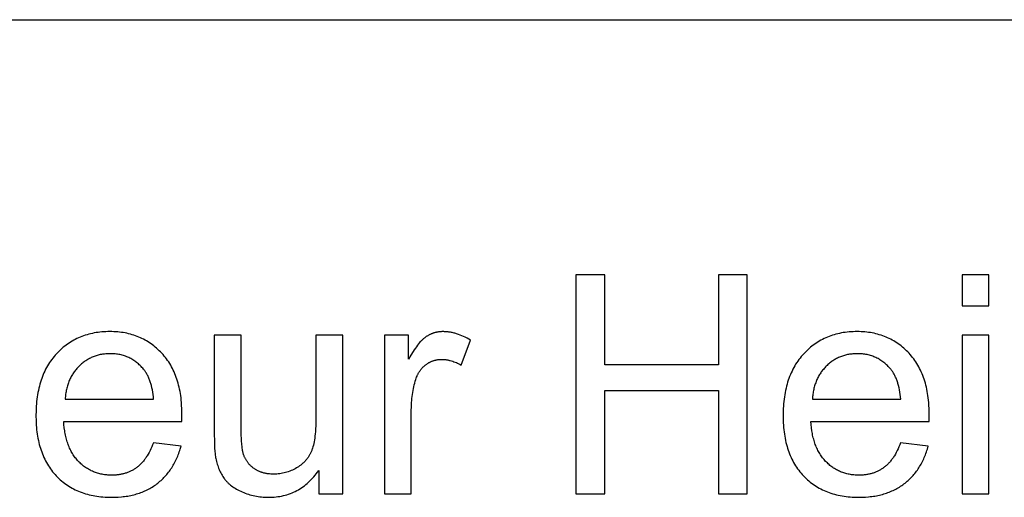
# Model space of a CAD drawing. Units: millimetres. Extents: x 0 to 54000, y 0 to 30000.
# Drawn here: x 7736 to 9535, y 27628 to 28500 of the extents above; entities that cross this region are included whole.
import ezdxf

# ---------------------------------------------------------------- set-up
doc = ezdxf.new("R2010")
doc.units = ezdxf.units.MM
doc.header["$LTSCALE"] = 3
doc.header["$MEASUREMENT"] = 0
doc.layers.add('- TAB', color=4, linetype='Continuous', true_color=0x00ffff)
doc.layers.add('- TITLES', color=7, linetype='Continuous', true_color=0x7fffbf)

msp = doc.modelspace()

# ---------------------------------------------------------------- linework, layer by layer
at = {"layer": '- TAB'}
msp.add_lwpolyline([(0, 28500), (54000, 28500)], dxfattribs=at)
at = {"layer": '- TITLES'}
for points in [[(8805, 28033.8), (8752.1, 28033.8)], [(8752.1, 28033.8), (8752.1, 27634.1)], [(8805, 27869.7), (8805, 28033.8)], [(9065.6, 28033.8), (9012.7, 28033.8)], [(9012.7, 28033.8), (9012.7, 27869.7)], [(9065.6, 27634.1), (9065.6, 28033.8)], [(9507.3, 28033.8), (9458.3, 28033.8)], [(9458.3, 28033.8), (9458.3, 27977.4)], [(9507.3, 27977.4), (9507.3, 28033.8)], [(9458.3, 27977.4), (9507.3, 27977.4)], [(8032.2, 27766.3), (8032.5, 27779.4), (8032.4, 27788.2), (8031.9, 27796.8), (8031.6, 27801), (8031.2, 27805.2), (8030.7, 27809.2), (8030.2, 27813.3), (8029.6, 27817.2), (8028.9, 27821.1), (8028.2, 27824.9), (8027.3, 27828.7), (8026.4, 27832.4), (8025.5, 27836), (8024.4, 27839.6), (8023.3, 27843.1), (8022.1, 27846.5), (8020.9, 27849.9), (8019.5, 27853.2), (8018.1, 27856.5), (8016.6, 27859.7), (8015.1, 27862.8), (8013.5, 27865.9), (8011.8, 27868.9), (8010, 27871.8), (8008.2, 27874.7), (8006.3, 27877.5), (8004.3, 27880.3), (8002.3, 27883), (8000.2, 27885.6), (7998, 27888.2), (7995.7, 27890.7), (7993.4, 27893.1), (7991, 27895.4), (7988.6, 27897.7), (7986.2, 27899.9), (7983.7, 27902), (7981.1, 27904.1), (7978.6, 27906.1), (7976, 27908), (7973.3, 27909.8), (7970.6, 27911.5), (7967.9, 27913.2), (7965.1, 27914.8), (7962.3, 27916.3), (7959.4, 27917.7), (7956.5, 27919), (7953.6, 27920.3), (7950.6, 27921.5), (7947.6, 27922.6), (7944.5, 27923.7), (7941.4, 27924.6), (7938.2, 27925.5), (7935, 27926.3), (7931.8, 27927.1), (7928.5, 27927.7), (7925.2, 27928.3), (7921.8, 27928.8), (7918.4, 27929.2), (7915, 27929.6), (7911.5, 27929.8), (7908, 27930), (7904.4, 27930.2), (7900.8, 27930.2), (7897.1, 27930.2), (7893.4, 27930), (7889.8, 27929.8), (7886.2, 27929.6), (7882.6, 27929.2), (7879.1, 27928.8), (7875.6, 27928.3), (7872.2, 27927.7), (7868.8, 27927), (7865.5, 27926.3), (7862.2, 27925.4), (7859, 27924.5), (7855.8, 27923.5), (7852.6, 27922.5), (7849.5, 27921.3), (7846.4, 27920.1), (7843.4, 27918.8), (7840.4, 27917.4), (7837.5, 27916), (7834.6, 27914.4), (7831.7, 27912.8), (7828.9, 27911.1), (7826.1, 27909.3), (7823.4, 27907.5), (7820.7, 27905.6), (7818.1, 27903.6), (7815.5, 27901.5), (7812.9, 27899.3), (7810.4, 27897.1), (7808, 27894.7), (7805.6, 27892.3), (7803.2, 27889.8), (7800.9, 27887.3), (7798.6, 27884.7), (7796.5, 27882), (7794.4, 27879.2), (7792.4, 27876.4), (7790.4, 27873.6), (7788.5, 27870.6), (7786.7, 27867.6), (7785, 27864.6), (7783.3, 27861.4), (7781.8, 27858.2), (7780.3, 27855), (7778.8, 27851.7), (7777.5, 27848.3), (7776.2, 27844.8), (7775, 27841.3), (7773.8, 27837.7), (7772.8, 27834.1), (7771.8, 27830.4), (7770.9, 27826.6), (7770, 27822.8), (7769.2, 27818.9), (7768.5, 27814.9), (7767.9, 27810.9), (7767.4, 27806.8), (7766.9, 27802.7), (7766.5, 27798.4), (7766.2, 27794.2), (7765.9, 27789.8), (7765.7, 27785.4), (7765.6, 27776.4), (7765.7, 27767.7), (7765.9, 27763.4), (7766.1, 27759.2), (7766.5, 27755.1), (7766.9, 27751), (7767.3, 27747), (7767.9, 27743.1), (7768.5, 27739.2), (7769.2, 27735.3), (7770, 27731.6), (7770.8, 27727.9), (7771.7, 27724.2), (7772.7, 27720.6), (7773.7, 27717.1), (7774.9, 27713.7), (7776.1, 27710.3), (7777.3, 27706.9), (7778.7, 27703.7), (7780.1, 27700.4), (7781.6, 27697.3), (7783.2, 27694.2), (7784.8, 27691.2), (7786.5, 27688.2), (7788.3, 27685.3), (7790.1, 27682.4), (7792.1, 27679.7), (7794.1, 27676.9), (7796.1, 27674.3), (7798.3, 27671.7), (7800.5, 27669.1), (7802.8, 27666.7), (7805.1, 27664.3), (7807.5, 27661.9), (7810, 27659.7), (7812.5, 27657.5), (7815.1, 27655.4), (7817.7, 27653.4), (7820.3, 27651.4), (7823, 27649.5), (7825.8, 27647.8), (7828.6, 27646), (7831.5, 27644.4), (7834.4, 27642.8), (7837.4, 27641.3), (7840.4, 27639.9), (7843.5, 27638.6), (7846.6, 27637.3), (7849.8, 27636.1), (7853, 27635), (7856.3, 27634), (7859.6, 27633), (7863, 27632.2), (7866.4, 27631.4), (7869.9, 27630.6), (7873.4, 27630), (7877, 27629.4), (7880.6, 27628.9), (7884.3, 27628.5), (7888.1, 27628.1), (7891.9, 27627.9), (7895.7, 27627.7), (7899.6, 27627.6), (7903.5, 27627.5), (7909.8, 27627.6), (7915.9, 27627.9), (7921.8, 27628.4), (7924.7, 27628.7), (7927.6, 27629.1), (7930.5, 27629.5), (7933.3, 27629.9), (7936.1, 27630.4), (7938.8, 27631), (7941.5, 27631.6), (7944.2, 27632.2), (7946.9, 27632.9), (7949.5, 27633.7), (7952, 27634.5), (7954.6, 27635.3), (7957.1, 27636.2), (7959.6, 27637.1), (7962, 27638.1), (7964.4, 27639.1), (7966.7, 27640.2), (7969.1, 27641.3), (7971.4, 27642.5), (7973.6, 27643.7), (7975.8, 27645), (7978, 27646.3), (7980.2, 27647.7), (7982.3, 27649.1), (7984.4, 27650.6), (7986.4, 27652.1), (7988.4, 27653.6), (7990.4, 27655.2), (7992.3, 27656.9), (7994.2, 27658.5), (7996.1, 27660.2), (7997.9, 27662), (7999.6, 27663.8), (8001.4, 27665.6), (8003.1, 27667.5), (8004.7, 27669.4), (8006.3, 27671.3), (8007.9, 27673.3), (8009.4, 27675.3), (8010.9, 27677.4), (8012.3, 27679.5), (8013.8, 27681.6), (8015.1, 27683.8), (8016.5, 27686), (8017.7, 27688.2), (8019, 27690.5), (8020.2, 27692.9), (8021.4, 27695.2), (8022.5, 27697.6), (8023.6, 27700.1), (8024.6, 27702.6), (8025.6, 27705.1), (8026.6, 27707.7), (8027.5, 27710.3), (8028.4, 27712.9), (8029.3, 27715.6), (8030.9, 27721.1)], [(8559.8, 27914.4), (8556.6, 27916.3), (8553.4, 27918.1), (8550.3, 27919.8), (8547.1, 27921.3), (8543.9, 27922.7), (8540.7, 27924), (8537.6, 27925.2), (8534.4, 27926.2), (8532.8, 27926.7), (8531.3, 27927.2), (8529.7, 27927.6), (8528.1, 27928), (8526.5, 27928.3), (8525, 27928.7), (8523.4, 27928.9), (8521.9, 27929.2), (8520.3, 27929.4), (8518.7, 27929.6), (8517.2, 27929.8), (8515.6, 27929.9), (8514.1, 27930.1), (8512.5, 27930.1), (8510.9, 27930.2), (8509.4, 27930.2), (8508.3, 27930.2), (8507.3, 27930.2), (8506.2, 27930.1), (8505.1, 27930), (8504.1, 27930), (8503.1, 27929.9), (8502, 27929.7), (8501, 27929.6), (8500, 27929.4), (8498.9, 27929.2), (8497.9, 27929), (8496.9, 27928.8), (8495.9, 27928.6), (8494.9, 27928.3), (8493.9, 27928), (8492.9, 27927.7), (8492, 27927.4), (8491, 27927.1), (8490, 27926.7), (8489, 27926.4), (8488.1, 27926), (8487.1, 27925.6), (8486.2, 27925.1), (8485.2, 27924.7), (8484.3, 27924.2), (8483.4, 27923.7), (8482.4, 27923.2), (8481.5, 27922.7), (8480.6, 27922.1), (8479.7, 27921.6), (8478.8, 27921), (8477.9, 27920.4), (8477, 27919.7), (8476.1, 27919.1), (8475.2, 27918.4), (8474.3, 27917.6), (8473.4, 27916.8), (8472.4, 27916), (8471.5, 27915.1), (8470.6, 27914.2), (8469.6, 27913.2), (8468.7, 27912.2), (8466.8, 27910.1), (8464.9, 27907.8), (8462.9, 27905.3), (8461, 27902.7), (8459, 27899.9), (8457, 27897), (8455, 27893.8), (8450.9, 27887.1), (8446.7, 27879.8)], [(9397.7, 27766.3), (9398, 27779.4), (9397.9, 27788.2), (9397.4, 27796.8), (9397.1, 27801), (9396.7, 27805.2), (9396.2, 27809.2), (9395.7, 27813.3), (9395.1, 27817.2), (9394.4, 27821.1), (9393.7, 27824.9), (9392.8, 27828.7), (9391.9, 27832.4), (9391, 27836), (9389.9, 27839.6), (9388.8, 27843.1), (9387.6, 27846.5), (9386.4, 27849.9), (9385, 27853.2), (9383.6, 27856.5), (9382.2, 27859.7), (9380.6, 27862.8), (9379, 27865.9), (9377.3, 27868.9), (9375.5, 27871.8), (9373.7, 27874.7), (9371.8, 27877.5), (9369.8, 27880.3), (9367.8, 27883), (9365.7, 27885.6), (9363.5, 27888.2), (9361.2, 27890.7), (9358.9, 27893.1), (9356.5, 27895.4), (9354.1, 27897.7), (9351.7, 27899.9), (9349.2, 27902), (9346.6, 27904.1), (9344.1, 27906.1), (9341.5, 27908), (9338.8, 27909.8), (9336.1, 27911.5), (9333.4, 27913.2), (9330.6, 27914.8), (9327.8, 27916.3), (9324.9, 27917.7), (9322, 27919), (9319.1, 27920.3), (9316.1, 27921.5), (9313.1, 27922.6), (9310, 27923.7), (9306.9, 27924.6), (9303.7, 27925.5), (9300.5, 27926.3), (9297.3, 27927.1), (9294, 27927.7), (9290.7, 27928.3), (9287.3, 27928.8), (9283.9, 27929.2), (9280.5, 27929.6), (9277, 27929.8), (9273.5, 27930), (9269.9, 27930.2), (9266.3, 27930.2), (9262.6, 27930.2), (9258.9, 27930), (9255.3, 27929.8), (9251.7, 27929.6), (9248.1, 27929.2), (9244.6, 27928.8), (9241.1, 27928.3), (9237.7, 27927.7), (9234.3, 27927), (9231, 27926.3), (9227.7, 27925.4), (9224.5, 27924.5), (9221.3, 27923.5), (9218.1, 27922.5), (9215, 27921.3), (9211.9, 27920.1), (9208.9, 27918.8), (9205.9, 27917.4), (9203, 27916), (9200.1, 27914.4), (9197.2, 27912.8), (9194.4, 27911.1), (9191.6, 27909.3), (9188.9, 27907.5), (9186.2, 27905.6), (9183.6, 27903.6), (9181, 27901.5), (9178.5, 27899.3), (9176, 27897.1), (9173.5, 27894.7), (9171.1, 27892.3), (9168.7, 27889.8), (9166.4, 27887.3), (9164.1, 27884.7), (9162, 27882), (9159.9, 27879.2), (9157.9, 27876.4), (9155.9, 27873.6), (9154, 27870.6), (9152.2, 27867.6), (9150.5, 27864.6), (9148.9, 27861.4), (9147.3, 27858.2), (9145.8, 27855), (9144.3, 27851.7), (9143, 27848.3), (9141.7, 27844.8), (9140.5, 27841.3), (9139.3, 27837.7), (9138.3, 27834.1), (9137.3, 27830.4), (9136.4, 27826.6), (9135.5, 27822.8), (9134.7, 27818.9), (9134, 27814.9), (9133.4, 27810.9), (9132.9, 27806.8), (9132.4, 27802.7), (9132, 27798.4), (9131.7, 27794.2), (9131.4, 27789.8), (9131.2, 27785.4), (9131.1, 27776.4), (9131.2, 27767.7), (9131.4, 27763.4), (9131.7, 27759.2), (9132, 27755.1), (9132.4, 27751), (9132.9, 27747), (9133.4, 27743.1), (9134, 27739.2), (9134.7, 27735.3), (9135.5, 27731.6), (9136.3, 27727.9), (9137.2, 27724.2), (9138.2, 27720.6), (9139.2, 27717.1), (9140.4, 27713.7), (9141.6, 27710.3), (9142.8, 27706.9), (9144.2, 27703.7), (9145.6, 27700.4), (9147.1, 27697.3), (9148.7, 27694.2), (9150.3, 27691.2), (9152, 27688.2), (9153.8, 27685.3), (9155.6, 27682.4), (9157.6, 27679.7), (9159.6, 27676.9), (9161.6, 27674.3), (9163.8, 27671.7), (9166, 27669.1), (9168.3, 27666.7), (9170.6, 27664.3), (9173, 27661.9), (9175.5, 27659.7), (9178, 27657.5), (9180.6, 27655.4), (9183.2, 27653.4), (9185.8, 27651.4), (9188.5, 27649.5), (9191.3, 27647.8), (9194.1, 27646), (9197, 27644.4), (9199.9, 27642.8), (9202.9, 27641.3), (9205.9, 27639.9), (9209, 27638.6), (9212.1, 27637.3), (9215.3, 27636.1), (9218.5, 27635), (9221.8, 27634), (9225.1, 27633), (9228.5, 27632.2), (9231.9, 27631.4), (9235.4, 27630.6), (9238.9, 27630), (9242.5, 27629.4), (9246.1, 27628.9), (9249.8, 27628.5), (9253.6, 27628.1), (9257.4, 27627.9), (9261.2, 27627.7), (9265.1, 27627.6), (9269, 27627.5), (9275.3, 27627.6), (9281.4, 27627.9), (9287.3, 27628.4), (9290.2, 27628.7), (9293.1, 27629.1), (9296, 27629.5), (9298.8, 27629.9), (9301.6, 27630.4), (9304.3, 27631), (9307.1, 27631.6), (9309.7, 27632.2), (9312.4, 27632.9), (9315, 27633.7), (9317.6, 27634.5), (9320.1, 27635.3), (9322.6, 27636.2), (9325.1, 27637.1), (9327.5, 27638.1), (9329.9, 27639.1), (9332.3, 27640.2), (9334.6, 27641.3), (9336.9, 27642.5), (9339.1, 27643.7), (9341.4, 27645), (9343.5, 27646.3), (9345.7, 27647.7), (9347.8, 27649.1), (9349.9, 27650.6), (9351.9, 27652.1), (9353.9, 27653.6), (9355.9, 27655.2), (9357.8, 27656.9), (9359.7, 27658.5), (9361.6, 27660.2), (9363.4, 27662), (9365.1, 27663.8), (9366.9, 27665.6), (9368.6, 27667.5), (9370.2, 27669.4), (9371.8, 27671.3), (9373.4, 27673.3), (9374.9, 27675.3), (9376.4, 27677.4), (9377.9, 27679.5), (9379.3, 27681.6), (9380.6, 27683.8), (9382, 27686), (9383.3, 27688.2), (9384.5, 27690.5), (9385.7, 27692.9), (9386.9, 27695.2), (9388, 27697.6), (9389.1, 27700.1), (9390.1, 27702.6), (9391.2, 27705.1), (9392.1, 27707.7), (9393.1, 27710.3), (9393.9, 27712.9), (9394.8, 27715.6), (9396.4, 27721.1)], [(8140.5, 27923.7), (8091.4, 27923.7)], [(8091.4, 27923.7), (8091.4, 27744.2)], [(8140.5, 27763.1), (8140.5, 27923.7)], [(8326.2, 27923.7), (8277.1, 27923.7)], [(8277.1, 27923.7), (8277.1, 27768.5)], [(8326.2, 27634.1), (8326.2, 27923.7)], [(8446.7, 27923.7), (8402.5, 27923.7)], [(8402.5, 27923.7), (8402.5, 27634.1)], [(8446.7, 27879.8), (8446.7, 27923.7)], [(8542.9, 27868.8), (8559.8, 27914.4)], [(9507.3, 27923.7), (9458.3, 27923.7)], [(9458.3, 27923.7), (9458.3, 27634.1)], [(9507.3, 27634.1), (9507.3, 27923.7)], [(7980.7, 27806.7), (7980.2, 27811.2), (7979.7, 27815.5), (7979, 27819.7), (7978.3, 27823.8), (7977.5, 27827.7), (7976.6, 27831.5), (7975.5, 27835.2), (7975, 27836.9), (7974.4, 27838.6), (7973.8, 27840.3), (7973.2, 27842), (7972.6, 27843.6), (7971.9, 27845.2), (7971.2, 27846.8), (7970.5, 27848.3), (7969.8, 27849.8), (7969, 27851.2), (7968.3, 27852.6), (7967.5, 27854), (7966.6, 27855.3), (7965.8, 27856.6), (7964.9, 27857.9), (7964, 27859.1), (7963.1, 27860.3), (7962.2, 27861.5), (7960.7, 27863.2), (7959.2, 27864.9), (7957.6, 27866.6), (7956.1, 27868.1), (7954.5, 27869.7), (7952.9, 27871.1), (7951.2, 27872.5), (7949.6, 27873.9), (7947.9, 27875.2), (7946.1, 27876.4), (7944.4, 27877.6), (7942.6, 27878.8), (7940.8, 27879.8), (7939, 27880.9), (7937.1, 27881.8), (7935.2, 27882.8), (7933.3, 27883.6), (7931.4, 27884.4), (7929.4, 27885.2), (7927.4, 27885.9), (7925.4, 27886.5), (7923.3, 27887.1), (7921.3, 27887.6), (7919.2, 27888.1), (7917, 27888.5), (7914.9, 27888.8), (7912.7, 27889.1), (7910.5, 27889.4), (7908.2, 27889.6), (7906, 27889.7), (7903.7, 27889.8), (7901.4, 27889.8), (7899.2, 27889.8), (7897.2, 27889.8), (7895.1, 27889.6), (7893.1, 27889.5), (7891, 27889.3), (7889.1, 27889), (7887.1, 27888.8), (7885.1, 27888.4), (7883.2, 27888.1), (7881.3, 27887.6), (7879.4, 27887.2), (7877.5, 27886.7), (7875.7, 27886.1), (7873.8, 27885.5), (7872, 27884.9), (7870.2, 27884.2), (7868.5, 27883.5), (7866.7, 27882.7), (7865, 27881.9), (7863.3, 27881), (7861.6, 27880.1), (7860, 27879.1), (7858.3, 27878.1), (7856.7, 27877.1), (7855.1, 27876), (7853.5, 27874.9), (7852, 27873.7), (7850.4, 27872.5), (7848.9, 27871.3), (7847.4, 27870), (7846, 27868.6), (7844.5, 27867.2), (7843.1, 27865.8), (7841.7, 27864.3), (7840.4, 27862.8), (7839.1, 27861.3), (7837.8, 27859.8), (7836.6, 27858.2), (7835.4, 27856.6), (7834.3, 27854.9), (7833.2, 27853.3), (7832.1, 27851.6), (7831.1, 27849.8), (7830.1, 27848.1), (7829.2, 27846.3), (7828.3, 27844.5), (7827.4, 27842.6), (7826.6, 27840.8), (7825.8, 27838.9), (7825.1, 27836.9), (7824.4, 27835), (7823.7, 27833), (7823.1, 27830.9), (7822.5, 27828.9), (7822, 27826.8), (7821.5, 27824.7), (7821.1, 27822.5), (7820.6, 27820.4), (7820.3, 27818.1), (7819.9, 27815.9), (7819.6, 27813.6), (7819.4, 27811.4), (7819.2, 27809), (7819, 27806.7)], [(8451.6, 27785.7), (8451.7, 27793.4), (8452.1, 27800.9), (8452.4, 27804.6), (8452.7, 27808.3), (8453.2, 27811.9), (8453.6, 27815.5), (8454.2, 27819.1), (8454.8, 27822.6), (8455.5, 27826.1), (8456.2, 27829.5), (8457, 27833), (8457.9, 27836.3), (8458.8, 27839.7), (8459.8, 27842.9), (8460.5, 27845.1), (8461.2, 27847.1), (8462.1, 27849.1), (8462.5, 27850.1), (8463, 27851.1), (8463.4, 27852), (8463.9, 27852.9), (8464.4, 27853.9), (8464.9, 27854.8), (8465.4, 27855.7), (8465.9, 27856.5), (8466.5, 27857.4), (8467.1, 27858.2), (8467.6, 27859.1), (8468.2, 27859.9), (8468.8, 27860.7), (8469.5, 27861.5), (8470.1, 27862.3), (8470.7, 27863), (8471.4, 27863.8), (8472.1, 27864.5), (8472.8, 27865.2), (8473.5, 27865.9), (8474.2, 27866.6), (8474.9, 27867.3), (8475.7, 27867.9), (8476.5, 27868.6), (8477.2, 27869.2), (8478, 27869.8), (8478.8, 27870.4), (8479.7, 27871), (8480.5, 27871.5), (8481.3, 27872.1), (8482.1, 27872.6), (8483, 27873.1), (8483.8, 27873.6), (8484.6, 27874), (8485.5, 27874.5), (8486.4, 27874.9), (8487.2, 27875.3), (8488.1, 27875.7), (8489, 27876.1), (8489.9, 27876.4), (8490.8, 27876.7), (8491.7, 27877.1), (8492.6, 27877.4), (8493.5, 27877.6), (8494.4, 27877.9), (8495.3, 27878.1), (8496.3, 27878.3), (8497.2, 27878.5), (8498.2, 27878.7), (8499.1, 27878.9), (8500.1, 27879), (8501, 27879.1), (8502, 27879.2), (8503, 27879.3), (8504, 27879.4), (8504.9, 27879.4), (8505.9, 27879.5), (8506.9, 27879.5), (8508.1, 27879.5), (8509.2, 27879.4), (8510.3, 27879.4), (8511.4, 27879.3), (8512.6, 27879.2), (8513.7, 27879.1), (8514.8, 27879), (8515.9, 27878.8), (8517.1, 27878.6), (8518.2, 27878.4), (8519.3, 27878.2), (8520.4, 27878), (8521.6, 27877.7), (8522.7, 27877.4), (8524.9, 27876.8), (8527.2, 27876.1), (8529.4, 27875.3), (8531.7, 27874.5), (8533.9, 27873.5), (8536.2, 27872.5), (8538.4, 27871.3), (8540.7, 27870.1), (8542.9, 27868.8)], [(9346.2, 27806.7), (9345.7, 27811.2), (9345.2, 27815.5), (9344.6, 27819.7), (9343.8, 27823.8), (9343, 27827.7), (9342.1, 27831.5), (9341, 27835.2), (9340.5, 27836.9), (9339.9, 27838.6), (9339.3, 27840.3), (9338.7, 27842), (9338.1, 27843.6), (9337.4, 27845.2), (9336.7, 27846.8), (9336, 27848.3), (9335.3, 27849.8), (9334.5, 27851.2), (9333.8, 27852.6), (9333, 27854), (9332.1, 27855.3), (9331.3, 27856.6), (9330.4, 27857.9), (9329.5, 27859.1), (9328.6, 27860.3), (9327.7, 27861.5), (9326.2, 27863.2), (9324.7, 27864.9), (9323.1, 27866.6), (9321.6, 27868.1), (9320, 27869.7), (9318.4, 27871.1), (9316.7, 27872.5), (9315.1, 27873.9), (9313.4, 27875.2), (9311.6, 27876.4), (9309.9, 27877.6), (9308.1, 27878.8), (9306.3, 27879.8), (9304.5, 27880.9), (9302.6, 27881.8), (9300.7, 27882.8), (9298.8, 27883.6), (9296.9, 27884.4), (9294.9, 27885.2), (9292.9, 27885.9), (9290.9, 27886.5), (9288.8, 27887.1), (9286.8, 27887.6), (9284.7, 27888.1), (9282.5, 27888.5), (9280.4, 27888.8), (9278.2, 27889.1), (9276, 27889.4), (9273.7, 27889.6), (9271.5, 27889.7), (9269.2, 27889.8), (9266.9, 27889.8), (9264.8, 27889.8), (9262.7, 27889.8), (9260.6, 27889.6), (9258.6, 27889.5), (9256.6, 27889.3), (9254.6, 27889), (9252.6, 27888.8), (9250.6, 27888.4), (9248.7, 27888.1), (9246.8, 27887.6), (9244.9, 27887.2), (9243, 27886.7), (9241.2, 27886.1), (9239.3, 27885.5), (9237.5, 27884.9), (9235.7, 27884.2), (9234, 27883.5), (9232.2, 27882.7), (9230.5, 27881.9), (9228.8, 27881), (9227.1, 27880.1), (9225.5, 27879.1), (9223.8, 27878.1), (9222.2, 27877.1), (9220.6, 27876), (9219, 27874.9), (9217.5, 27873.7), (9215.9, 27872.5), (9214.4, 27871.3), (9212.9, 27870), (9211.5, 27868.6), (9210, 27867.2), (9208.6, 27865.8), (9207.2, 27864.3), (9205.9, 27862.8), (9204.6, 27861.3), (9203.3, 27859.8), (9202.1, 27858.2), (9200.9, 27856.6), (9199.8, 27854.9), (9198.7, 27853.3), (9197.6, 27851.6), (9196.6, 27849.8), (9195.6, 27848.1), (9194.7, 27846.3), (9193.8, 27844.5), (9192.9, 27842.6), (9192.1, 27840.8), (9191.3, 27838.9), (9190.6, 27836.9), (9189.9, 27835), (9189.2, 27833), (9188.6, 27830.9), (9188.1, 27828.9), (9187.5, 27826.8), (9187, 27824.7), (9186.6, 27822.5), (9186.2, 27820.4), (9185.8, 27818.1), (9185.4, 27815.9), (9185.2, 27813.6), (9184.9, 27811.4), (9184.7, 27809), (9184.5, 27806.7)], [(9012.7, 27869.7), (8805, 27869.7)], [(8805, 27634.1), (8805, 27822.5)], [(8805, 27822.5), (9012.7, 27822.5)], [(9012.7, 27822.5), (9012.7, 27634.1)], [(7819, 27806.7), (7980.7, 27806.7)], [(9184.5, 27806.7), (9346.2, 27806.7)], [(8451.6, 27634.1), (8451.6, 27785.7)], [(7980.2, 27727.3), (7978.7, 27723.5), (7977.2, 27719.8), (7975.7, 27716.3), (7974.1, 27712.8), (7972.4, 27709.6), (7970.7, 27706.4), (7968.9, 27703.4), (7967.9, 27701.9), (7967, 27700.5), (7966, 27699.1), (7965.1, 27697.7), (7964.1, 27696.4), (7963.1, 27695.1), (7962.1, 27693.8), (7961, 27692.6), (7960, 27691.4), (7958.9, 27690.2), (7957.9, 27689.1), (7956.8, 27688), (7955.7, 27686.9), (7954.5, 27685.9), (7953.4, 27684.9), (7952.2, 27683.9), (7951.1, 27683), (7949.9, 27682.1), (7948.7, 27681.2), (7947.5, 27680.4), (7946.2, 27679.5), (7945, 27678.7), (7943.7, 27678), (7942.4, 27677.3), (7941.2, 27676.5), (7939.8, 27675.9), (7938.5, 27675.2), (7937.2, 27674.6), (7935.8, 27674), (7934.5, 27673.4), (7933.1, 27672.9), (7931.7, 27672.4), (7930.3, 27671.9), (7928.8, 27671.4), (7927.4, 27671), (7925.9, 27670.6), (7924.4, 27670.2), (7922.9, 27669.9), (7921.4, 27669.6), (7919.9, 27669.3), (7918.4, 27669), (7916.8, 27668.8), (7915.2, 27668.6), (7913.6, 27668.4), (7912, 27668.2), (7910.4, 27668.1), (7907.1, 27667.9), (7903.8, 27667.9), (7901.5, 27667.9), (7899.3, 27668), (7897.1, 27668.1), (7894.9, 27668.3), (7892.8, 27668.5), (7890.6, 27668.8), (7888.5, 27669.1), (7886.4, 27669.5), (7884.4, 27669.9), (7882.3, 27670.4), (7880.3, 27670.9), (7878.3, 27671.5), (7876.3, 27672.1), (7874.4, 27672.7), (7872.4, 27673.5), (7870.5, 27674.2), (7868.7, 27675), (7866.8, 27675.9), (7865, 27676.8), (7863.2, 27677.8), (7861.4, 27678.8), (7859.6, 27679.9), (7857.9, 27681), (7856.2, 27682.2), (7854.5, 27683.4), (7852.8, 27684.6), (7851.1, 27685.9), (7849.5, 27687.3), (7847.9, 27688.7), (7846.4, 27690.2), (7844.8, 27691.7), (7843.3, 27693.2), (7841.8, 27694.9), (7840.3, 27696.5), (7838.9, 27698.2), (7837.5, 27699.9), (7836.2, 27701.7), (7834.9, 27703.5), (7833.7, 27705.4), (7832.5, 27707.3), (7831.3, 27709.3), (7830.2, 27711.3), (7829.1, 27713.3), (7828.1, 27715.4), (7827.1, 27717.5), (7826.2, 27719.7), (7825.3, 27721.9), (7824.4, 27724.2), (7823.6, 27726.5), (7822.8, 27728.9), (7822, 27731.2), (7821.4, 27733.7), (7820.7, 27736.2), (7820.1, 27738.7), (7819.5, 27741.3), (7819, 27743.9), (7818.5, 27746.5), (7818.1, 27749.2), (7817.3, 27754.7), (7816.7, 27760.4), (7816.3, 27766.3)], [(7816.3, 27766.3), (8032.2, 27766.3)], [(8277.1, 27768.5), (8277, 27759.5), (8276.6, 27751.1), (8276.3, 27747), (8276, 27743.2), (8275.5, 27739.4), (8275.1, 27735.8), (8274.5, 27732.4), (8273.9, 27729), (8273.3, 27725.8), (8272.6, 27722.8), (8271.8, 27719.9), (8270.9, 27717.1), (8270.5, 27715.7), (8270, 27714.4), (8269.5, 27713.2), (8269, 27711.9), (8268.5, 27710.7), (8268, 27709.5), (8267.4, 27708.3), (8266.9, 27707.2), (8266.2, 27706), (8265.6, 27704.9), (8265, 27703.8), (8264.3, 27702.7), (8263.6, 27701.6), (8262.9, 27700.5), (8262.2, 27699.5), (8261.4, 27698.5), (8260.6, 27697.4), (8259.8, 27696.4), (8259, 27695.4), (8258.2, 27694.5), (8257.3, 27693.5), (8256.4, 27692.6), (8255.5, 27691.7), (8254.6, 27690.8), (8253.6, 27689.9), (8252.6, 27689), (8251.6, 27688.1), (8250.6, 27687.3), (8249.6, 27686.5), (8248.5, 27685.6), (8247.4, 27684.9), (8246.3, 27684.1), (8245.2, 27683.3), (8244, 27682.6), (8242.8, 27681.8), (8241.6, 27681.1), (8239.2, 27679.7), (8236.8, 27678.5), (8234.3, 27677.3), (8231.8, 27676.2), (8229.3, 27675.1), (8226.7, 27674.2), (8224.2, 27673.4), (8221.6, 27672.6), (8219, 27672), (8216.4, 27671.4), (8213.7, 27670.9), (8211.1, 27670.5), (8208.4, 27670.2), (8205.7, 27670), (8202.9, 27669.8), (8200.2, 27669.8), (8197.5, 27669.8), (8194.8, 27670), (8192.2, 27670.2), (8190.9, 27670.3), (8189.6, 27670.5), (8188.3, 27670.7), (8187.1, 27670.9), (8185.8, 27671.1), (8184.6, 27671.4), (8183.4, 27671.6), (8182.2, 27671.9), (8181, 27672.2), (8179.9, 27672.6), (8178.7, 27672.9), (8177.6, 27673.3), (8176.5, 27673.7), (8175.4, 27674.1), (8174.3, 27674.6), (8173.2, 27675), (8172.1, 27675.5), (8171.1, 27676), (8170, 27676.5), (8169, 27677.1), (8168, 27677.7), (8167, 27678.3), (8166, 27678.9), (8165, 27679.5), (8164.1, 27680.2), (8163.1, 27680.8), (8162.2, 27681.5), (8161.3, 27682.3), (8160.4, 27683), (8159.5, 27683.7), (8158.7, 27684.5), (8157.8, 27685.3), (8157, 27686.1), (8156.3, 27686.9), (8155.5, 27687.7), (8154.7, 27688.6), (8154, 27689.4), (8153.3, 27690.3), (8152.6, 27691.2), (8152, 27692.1), (8151.3, 27693), (8150.7, 27694), (8150.1, 27694.9), (8149.5, 27695.9), (8149, 27696.9), (8148.4, 27697.9), (8147.9, 27698.9), (8147.4, 27700), (8146.9, 27701), (8146.4, 27702.1), (8146, 27703.2), (8145.6, 27704.3), (8145.2, 27705.4), (8144.8, 27706.5), (8144.4, 27707.7), (8144.1, 27708.9), (8143.8, 27710), (8143.5, 27711.2), (8143.1, 27713), (8142.8, 27715), (8142.5, 27717.1), (8142.2, 27719.5), (8141.6, 27724.8), (8141.2, 27730.9), (8140.7, 27745.4), (8140.5, 27763.1)], [(9345.7, 27727.3), (9344.2, 27723.5), (9342.7, 27719.8), (9341.2, 27716.3), (9339.6, 27712.8), (9337.9, 27709.6), (9336.2, 27706.4), (9334.4, 27703.4), (9333.4, 27701.9), (9332.5, 27700.5), (9331.5, 27699.1), (9330.6, 27697.7), (9329.6, 27696.4), (9328.6, 27695.1), (9327.6, 27693.8), (9326.5, 27692.6), (9325.5, 27691.4), (9324.4, 27690.2), (9323.4, 27689.1), (9322.3, 27688), (9321.2, 27686.9), (9320, 27685.9), (9318.9, 27684.9), (9317.7, 27683.9), (9316.6, 27683), (9315.4, 27682.1), (9314.2, 27681.2), (9313, 27680.4), (9311.7, 27679.5), (9310.5, 27678.7), (9309.2, 27678), (9308, 27677.3), (9306.7, 27676.5), (9305.4, 27675.9), (9304, 27675.2), (9302.7, 27674.6), (9301.3, 27674), (9300, 27673.4), (9298.6, 27672.9), (9297.2, 27672.4), (9295.8, 27671.9), (9294.3, 27671.4), (9292.9, 27671), (9291.4, 27670.6), (9289.9, 27670.2), (9288.4, 27669.9), (9286.9, 27669.6), (9285.4, 27669.3), (9283.9, 27669), (9282.3, 27668.8), (9280.7, 27668.6), (9279.2, 27668.4), (9277.6, 27668.2), (9275.9, 27668.1), (9272.7, 27667.9), (9269.3, 27667.9), (9267.1, 27667.9), (9264.8, 27668), (9262.6, 27668.1), (9260.4, 27668.3), (9258.3, 27668.5), (9256.1, 27668.8), (9254, 27669.1), (9251.9, 27669.5), (9249.9, 27669.9), (9247.8, 27670.4), (9245.8, 27670.9), (9243.8, 27671.5), (9241.8, 27672.1), (9239.9, 27672.7), (9238, 27673.5), (9236, 27674.2), (9234.2, 27675), (9232.3, 27675.9), (9230.5, 27676.8), (9228.7, 27677.8), (9226.9, 27678.8), (9225.1, 27679.9), (9223.4, 27681), (9221.7, 27682.2), (9220, 27683.4), (9218.3, 27684.6), (9216.7, 27685.9), (9215, 27687.3), (9213.4, 27688.7), (9211.9, 27690.2), (9210.3, 27691.7), (9208.8, 27693.2), (9207.3, 27694.9), (9205.8, 27696.5), (9204.4, 27698.2), (9203.1, 27699.9), (9201.7, 27701.7), (9200.4, 27703.5), (9199.2, 27705.4), (9198, 27707.3), (9196.8, 27709.3), (9195.7, 27711.3), (9194.6, 27713.3), (9193.6, 27715.4), (9192.6, 27717.5), (9191.7, 27719.7), (9190.8, 27721.9), (9189.9, 27724.2), (9189.1, 27726.5), (9188.3, 27728.9), (9187.6, 27731.2), (9186.9, 27733.7), (9186.2, 27736.2), (9185.6, 27738.7), (9185, 27741.3), (9184.5, 27743.9), (9184, 27746.5), (9183.6, 27749.2), (9182.8, 27754.7), (9182.2, 27760.4), (9181.8, 27766.3)], [(9181.8, 27766.3), (9397.7, 27766.3)], [(8091.4, 27744.2), (8091.6, 27729.6), (8091.8, 27723.1), (8092.1, 27717.1), (8092.6, 27711.6), (8093.1, 27706.7), (8093.4, 27704.4), (8093.7, 27702.3), (8094, 27700.3), (8094.4, 27698.4), (8095, 27695.8), (8095.6, 27693.1), (8096.3, 27690.6), (8097, 27688.1), (8097.8, 27685.6), (8098.6, 27683.2), (8099.4, 27680.9), (8100.4, 27678.6), (8101.3, 27676.3), (8102.4, 27674.1), (8103.4, 27672), (8104.5, 27669.9), (8105.7, 27667.8), (8106.9, 27665.8), (8108.2, 27663.9), (8109.5, 27662), (8110.2, 27661.1), (8110.9, 27660.2), (8111.7, 27659.3), (8112.4, 27658.4), (8113.2, 27657.5), (8114, 27656.6), (8114.8, 27655.8), (8115.6, 27654.9), (8116.5, 27654.1), (8117.4, 27653.2), (8118.3, 27652.4), (8119.2, 27651.6), (8121.1, 27650), (8123.2, 27648.4), (8125.3, 27646.9), (8127.5, 27645.4), (8129.8, 27644), (8132.1, 27642.6), (8134.6, 27641.2), (8137.1, 27639.9), (8139.8, 27638.6), (8142.5, 27637.4), (8145.3, 27636.2), (8148.1, 27635.1), (8151, 27634), (8153.8, 27633.1), (8156.7, 27632.2), (8159.7, 27631.4), (8162.6, 27630.6), (8165.6, 27630), (8168.6, 27629.4), (8171.6, 27628.9), (8174.7, 27628.5), (8177.8, 27628.2), (8180.9, 27627.9), (8184, 27627.7), (8187.2, 27627.6), (8190.4, 27627.5), (8194, 27627.6), (8197.5, 27627.7), (8201.1, 27628), (8204.5, 27628.3), (8207.9, 27628.7), (8211.3, 27629.3), (8214.6, 27629.9), (8217.9, 27630.6), (8221.1, 27631.4), (8224.3, 27632.3), (8227.4, 27633.3), (8230.5, 27634.4), (8233.6, 27635.6), (8236.5, 27636.9), (8239.5, 27638.3), (8242.4, 27639.8), (8245.2, 27641.4), (8248, 27643.1), (8250.8, 27644.8), (8253.5, 27646.7), (8256.2, 27648.7), (8258.8, 27650.7), (8261.3, 27652.9), (8263.8, 27655.1), (8266.3, 27657.5), (8268.7, 27659.9), (8271.1, 27662.5), (8273.4, 27665.1), (8275.7, 27667.8), (8277.9, 27670.7), (8280.1, 27673.6), (8282.3, 27676.6)], [(8030.9, 27721.1), (7980.2, 27727.3)], [(9396.4, 27721.1), (9345.7, 27727.3)], [(8282.3, 27676.6), (8282.3, 27634.1)], [(8282.3, 27634.1), (8326.2, 27634.1)], [(8402.5, 27634.1), (8451.6, 27634.1)], [(8752.1, 27634.1), (8805, 27634.1)], [(9012.7, 27634.1), (9065.6, 27634.1)], [(9458.3, 27634.1), (9507.3, 27634.1)]]:
    msp.add_lwpolyline(points, dxfattribs=at)

doc.saveas('drawing.dxf')
